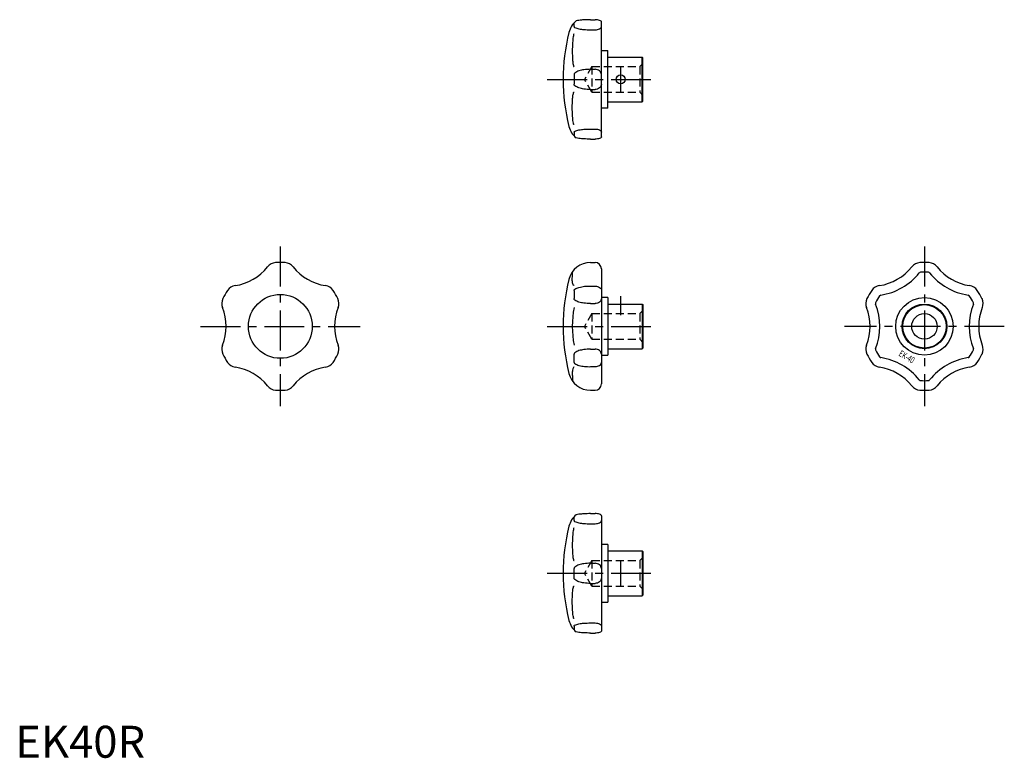
# Model space of a CAD drawing. Extents: x 1 to 310, y 0 to 231.
import ezdxf
from ezdxf.enums import TextEntityAlignment as Align

# ---------------------------------------------------------------- set-up
doc = ezdxf.new("R2010")
doc.units = 0
doc.header["$LTSCALE"] = 10
doc.linetypes.add('CENTER', pattern=[2, 1.25, -0.25, 0.25, -0.25])
doc.linetypes.add('HIDDEN', pattern=[0.375, 0.25, -0.125])
doc.layers.get('0').update_dxf_attribs({"linetype": 'CONTINUOUS'})
doc.layers.add('1', color=1, linetype='CENTER')
doc.layers.add('2', color=2, linetype='HIDDEN')
doc.styles.add('K70', font='romans.shx')
doc.styles.add('STANDARD1', font='txt')

msp = doc.modelspace()

# ---------------------------------------------------------------- linework, layer by layer
for p, q in [((175, 228.82), (175, 229.99)), ((180.18, 230.97), (181.56, 230.97)), ((183.56, 194.28), (183.56, 230.31)), ((180.18, 227.82), (181.56, 227.82)), ((183.56, 221.29), (185.56, 221.29)), ((185.56, 203.29), (185.56, 221.29)), ((185.56, 219.29), (196.36, 219.29)), ((196.36, 205.29), (196.36, 219.29)), ((196.56, 219.09), (196.36, 219.29)), ((196.56, 205.49), (196.56, 219.09)), ((175, 213.78), (175, 210.8)), ((180.18, 215.45), (181.56, 215.45)), ((180.18, 209.14), (181.56, 209.14)), ((185.56, 205.29), (196.36, 205.29)), ((196.36, 205.29), (196.56, 205.49)), ((185.56, 203.29), (183.56, 203.29)), ((175, 195.76), (175, 194.59)), ((180.18, 196.77), (181.56, 196.77)), ((180.18, 193.61), (181.56, 193.61)), ((180.18, 155), (181.56, 155)), ((183.56, 153), (183.56, 117)), ((175, 146.26), (175, 143.68)), ((180.18, 147.61), (181.56, 147.61)), ((180.18, 142.14), (181.56, 142.14)), ((185.56, 144), (183.56, 144)), ((185.56, 144), (185.56, 126)), ((185.56, 142), (196.36, 142)), ((196.36, 142), (196.56, 141.8)), ((196.36, 142), (196.36, 128)), ((196.56, 141.8), (196.56, 128.2)), ((180.18, 127.86), (181.56, 127.86)), ((185.56, 128), (196.36, 128)), ((196.56, 128.2), (196.36, 128)), ((175, 123.74), (175, 126.32)), ((183.56, 126), (185.56, 126)), ((180.18, 122.39), (181.56, 122.39)), ((180.18, 115), (181.56, 115)), ((175, 74.24), (175, 75.41)), ((180.18, 76.39), (181.56, 76.39)), ((183.56, 75.72), (183.56, 39.69)), ((180.18, 73.23), (181.56, 73.23)), ((185.56, 66.71), (183.56, 66.71)), ((185.56, 66.71), (185.56, 48.71)), ((185.56, 64.71), (196.36, 64.71)), ((196.36, 64.71), (196.56, 64.51)), ((196.36, 64.71), (196.36, 50.71)), ((196.56, 64.51), (196.56, 50.91)), ((175, 56.22), (175, 59.2)), ((180.18, 60.86), (181.56, 60.86)), ((180.18, 54.55), (181.56, 54.55)), ((185.56, 50.71), (196.36, 50.71)), ((196.56, 50.91), (196.36, 50.71)), ((183.56, 48.71), (185.56, 48.71)), ((175, 41.18), (175, 40.01)), ((180.18, 42.18), (181.56, 42.18)), ((180.18, 39.03), (181.56, 39.03))]:
    msp.add_line(p, q)
for points in [[(175, 228.82, 0.291314), (175.17, 228.55, 0.061536), (176.52, 228.11, 0.02779), (178.04, 227.9, 0.019992), (180.18, 227.82, 0.019992)], [(180.18, 230.97, 0.013269), (178.04, 230.92, 0.018622), (176.52, 230.78, 0.026049), (175.64, 230.62, 0.406883)], [(183.56, 230.31, 0.227345), (183.47, 230.51, 0.089105), (182.98, 230.78, 0.046084), (182.3, 230.94, 0.043612), (181.56, 230.97, 0.034244)], [(181.56, 227.82, 0.051275), (182.37, 227.9, 0.065126), (182.98, 228.11, 0.104284), (183.47, 228.5, 0.201925), (183.56, 228.82, 0.174259)], [(175, 226.44, 0.347326), (174.86, 226.34, 0.033857), (174.6, 224.79, 0.014363), (174.47, 222.87, 0.01331), (174.44, 220.79, 0.010202)], [(174.44, 220.79, 0.012718), (174.49, 218.92, 0.01786), (174.6, 217.59, 0.041565), (174.86, 216.37, 0.332036), (175, 216.26, 0.332036)], [(180.18, 215.45, 0.033129), (178.06, 215.31, 0.044722), (176.52, 214.96, 0.087496), (175.19, 214.26, 0.271427), (175, 213.78, 0.23163)], [(183.56, 213.78, 0.115706), (183.42, 214.4, 0.104035), (182.98, 214.96, 0.0909), (182.35, 215.32, 0.083385), (181.56, 215.45, 0.083385)], [(180.18, 209.14, -0.033129), (178.06, 209.28, -0.044722), (176.52, 209.62, -0.087496), (175.19, 210.33, -0.271427), (175, 210.8, -0.23163)], [(183.56, 210.8, -0.115706), (183.42, 210.18, -0.104035), (182.98, 209.62, -0.0909), (182.35, 209.27, -0.083385), (181.56, 209.14, -0.083385)], [(174.44, 203.79, -0.012718), (174.49, 205.67, -0.01786), (174.6, 207, -0.041565), (174.86, 208.22, -0.332036), (175, 208.32, -0.332036)], [(175, 198.14, -0.347326), (174.86, 198.25, -0.033857), (174.6, 199.8, -0.014363), (174.47, 201.72, -0.01331), (174.44, 203.79, -0.010202)], [(175, 195.76, -0.291314), (175.17, 196.04, -0.061536), (176.52, 196.47, -0.02779), (178.04, 196.68, -0.019992), (180.18, 196.77, -0.019992)], [(181.56, 196.77, -0.051275), (182.37, 196.68, -0.065126), (182.98, 196.47, -0.104284), (183.47, 196.08, -0.201925), (183.56, 195.76, -0.174259)], [(183.56, 194.28, -0.227345), (183.47, 194.07, -0.089105), (182.98, 193.81, -0.046084), (182.3, 193.65, -0.043612), (181.56, 193.61, -0.034244)], [(180.18, 193.61, -0.013269), (178.04, 193.67, -0.018622), (176.52, 193.81, -0.026049), (175.64, 193.96, -0.406883)], [(174.44, 149.72, -0.014742), (174.49, 151.34, -0.01494), (174.56, 152.17, -0.047489)], [(175, 147.75, -0.247874), (174.83, 147.84, -0.08102), (174.6, 148.33, -0.039757), (174.47, 149, -0.037362), (174.44, 149.72, -0.029151)], [(175, 146.26, -0.258181), (175.21, 146.65, -0.076646), (176.52, 147.21, -0.036758), (178.28, 147.54, -0.03445), (180.18, 147.61, -0.026804)], [(181.56, 147.61, -0.068148), (182.36, 147.5, -0.080361), (182.98, 147.21, -0.107077), (183.46, 146.71, -0.161315), (183.56, 146.26, -0.138676)], [(180.18, 142.14, -0.030654), (178.05, 142.27, -0.041651), (176.52, 142.59, -0.083603), (175.18, 143.25, -0.284099), (175, 143.68, -0.241559)], [(183.56, 143.68, -0.123816), (183.42, 143.11, -0.105629), (182.98, 142.59, -0.087169), (182.29, 142.23, -0.093545), (181.56, 142.14, -0.077476)], [(180.18, 127.86, 0.030654), (178.05, 127.73, 0.041651), (176.52, 127.41, 0.083603), (175.18, 126.75, 0.284099), (175, 126.32, 0.241559)], [(183.56, 126.32, 0.123816), (183.42, 126.89, 0.105629), (182.98, 127.41, 0.087169), (182.29, 127.77, 0.093545), (181.56, 127.86, 0.077476)], [(175, 123.74, 0.258181), (175.21, 123.35, 0.076646), (176.52, 122.79, 0.036758), (178.28, 122.46, 0.03445), (180.18, 122.39, 0.026804)], [(181.56, 122.39, 0.068148), (182.36, 122.5, 0.080361), (182.98, 122.79, 0.107077), (183.46, 123.29, 0.161315), (183.56, 123.74, 0.138676)], [(175, 122.25, 0.247874), (174.83, 122.16, 0.08102), (174.6, 121.67, 0.039757), (174.47, 121, 0.037362), (174.44, 120.28, 0.029151)], [(174.44, 120.28, 0.014742), (174.49, 118.66, 0.01494), (174.56, 117.83, 0.047489)], [(175, 74.24, 0.291314), (175.17, 73.96, 0.061536), (176.52, 73.53, 0.02779), (178.04, 73.32, 0.019992), (180.18, 73.23, 0.019992)], [(180.18, 76.39, 0.013269), (178.04, 76.33, 0.018622), (176.52, 76.19, 0.026049), (175.64, 76.04, 0.406883)], [(183.56, 75.72, 0.227345), (183.47, 75.93, 0.089105), (182.98, 76.19, 0.046084), (182.3, 76.35, 0.043612), (181.56, 76.39, 0.034244)], [(181.56, 73.23, 0.051275), (182.37, 73.32, 0.065126), (182.98, 73.53, 0.104284), (183.47, 73.92, 0.201925), (183.56, 74.24, 0.174259)], [(175, 71.86, 0.347326), (174.86, 71.75, 0.033857), (174.6, 70.2, 0.014363), (174.47, 68.28, 0.01331), (174.44, 66.21, 0.010202)], [(174.44, 66.21, 0.012718), (174.49, 64.33, 0.01786), (174.6, 63, 0.041565), (174.86, 61.78, 0.332036), (175, 61.68, 0.332036)], [(180.18, 60.86, 0.033129), (178.06, 60.72, 0.044722), (176.52, 60.38, 0.087496), (175.19, 59.67, 0.271427), (175, 59.2, 0.23163)], [(183.56, 59.2, 0.115706), (183.42, 59.82, 0.104035), (182.98, 60.38, 0.0909), (182.35, 60.73, 0.083385), (181.56, 60.86, 0.083385)], [(180.18, 54.55, -0.033129), (178.06, 54.69, -0.044722), (176.52, 55.04, -0.087496), (175.19, 55.74, -0.271427), (175, 56.22, -0.23163)], [(183.56, 56.22, -0.115706), (183.42, 55.6, -0.104035), (182.98, 55.04, -0.0909), (182.35, 54.68, -0.083385), (181.56, 54.55, -0.083385)], [(174.44, 49.21, -0.012718), (174.49, 51.08, -0.01786), (174.6, 52.41, -0.041565), (174.86, 53.63, -0.332036), (175, 53.74, -0.332036)], [(175, 43.56, -0.347326), (174.86, 43.66, -0.033857), (174.6, 45.21, -0.014363), (174.47, 47.13, -0.01331), (174.44, 49.21, -0.010202)], [(175, 41.18, -0.291314), (175.17, 41.45, -0.061536), (176.52, 41.89, -0.02779), (178.04, 42.1, -0.019992), (180.18, 42.18, -0.019992)], [(181.56, 42.18, -0.051275), (182.37, 42.1, -0.065126), (182.98, 41.89, -0.104284), (183.47, 41.5, -0.201925), (183.56, 41.18, -0.174259)], [(180.18, 39.03, -0.013269), (178.04, 39.08, -0.018622), (176.52, 39.22, -0.026049), (175.64, 39.38, -0.406883)], [(183.56, 39.69, -0.227345), (183.47, 39.49, -0.089105), (182.98, 39.22, -0.046084), (182.3, 39.06, -0.043612), (181.56, 39.03, -0.034244)]]:
    msp.add_lwpolyline(points, format="xyb")
for centre, radius in [((189.56, 212.29), 1.4), ((83, 135), 10), ((284.72, 135), 9), ((284.72, 135), 7), ((284.72, 135), 6.8), ((284.72, 135), 4)]:
    msp.add_circle(centre, radius)
for centre, radius, start, end in [((180.18, 225.29), 7, 130.4249, 165.8014), ((231.56, 212.29), 60, 165.8014, 194.1986), ((180.18, 199.29), 7, 194.1986, 229.5751), ((81.77, 151.45), 3.5, 94.2669, 141.5543), ((83, 135), 20, 85.7331, 94.2669), ((84.23, 151.45), 3.5, 38.4457, 85.7331), ((180.18, 148), 7, 90, 165.8014), ((181.56, 153), 2, 0, 90), ((283.5, 151.45), 3.5, 94.2669, 141.5543), ((284.72, 135), 20, 85.7331, 94.2669), ((285.95, 151.45), 3.5, 38.4457, 85.7331), ((66.5, 163.58), 16, 278.4457, 321.5543), ((99.5, 163.58), 16, 218.4457, 261.5543), ((268.22, 163.58), 16, 278.4457, 321.5543), ((268.22, 163.58), 19, 278.4457, 321.5543), ((283.5, 151.45), 0.5, 94.2669, 141.5543), ((284.72, 135), 17, 85.7331, 94.2669), ((285.95, 151.45), 0.5, 38.4457, 85.7331), ((301.22, 163.58), 19, 218.4457, 261.5543), ((301.22, 163.58), 16, 218.4457, 261.5543), ((231.56, 135), 60, 165.8014, 194.1986), ((83, 135), 20, 145.7331, 154.2669), ((69.36, 144.29), 3.5, 98.4457, 145.7331), ((96.64, 144.29), 3.5, 34.2669, 81.5543), ((83, 135), 20, 25.7331, 34.2669), ((284.72, 135), 20, 145.7331, 154.2669), ((271.09, 144.29), 3.5, 98.4457, 145.7331), ((298.36, 144.29), 3.5, 34.2669, 81.5543), ((284.72, 135), 20, 25.7331, 34.2669), ((68.14, 142.16), 3.5, 154.2669, 201.5543), ((97.86, 142.16), 3.5, 338.4457, 25.7331), ((269.86, 142.16), 3.5, 154.2669, 201.5543), ((269.86, 142.16), 0.5, 154.2669, 201.5543), ((251.72, 135), 19, 338.4457, 21.5543), ((284.72, 135), 17, 145.7331, 154.2669), ((271.09, 144.29), 0.5, 98.4457, 145.7331), ((298.36, 144.29), 0.5, 34.2669, 81.5543), ((317.72, 135), 19, 158.4457, 201.5543), ((284.72, 135), 17, 25.7331, 34.2669), ((299.59, 142.16), 0.5, 338.4457, 25.7331), ((299.59, 142.16), 3.5, 338.4457, 25.7331), ((50, 135), 16, 338.4457, 21.5543), ((116, 135), 16, 158.4457, 201.5543), ((205.74, 135), 31.3, 169.1748, 190.8252), ((251.72, 135), 16, 338.4457, 21.5543), ((317.72, 135), 16, 158.4457, 201.5543), ((68.14, 127.84), 3.5, 158.4457, 205.7331), ((97.86, 127.84), 3.5, 334.2669, 21.5543), ((269.86, 127.84), 3.5, 158.4457, 205.7331), ((269.86, 127.84), 0.5, 158.4457, 205.7331), ((284.72, 135), 17, 205.7331, 214.2669), ((284.72, 135), 17, 325.7331, 334.2669), ((299.59, 127.84), 0.5, 334.2669, 21.5543), ((299.59, 127.84), 3.5, 334.2669, 21.5543), ((83, 135), 20, 205.7331, 214.2669), ((69.36, 125.71), 3.5, 214.2669, 261.5543), ((96.64, 125.71), 3.5, 278.4457, 325.7331), ((83, 135), 20, 325.7331, 334.2669), ((284.72, 135), 20, 205.7331, 214.2669), ((271.09, 125.71), 3.5, 214.2669, 261.5543), ((271.09, 125.71), 0.5, 214.2669, 261.5543), ((268.22, 106.42), 19, 38.4457, 81.5543), ((301.22, 106.42), 19, 98.4457, 141.5543), ((298.36, 125.71), 0.5, 278.4457, 325.7331), ((298.36, 125.71), 3.5, 278.4457, 325.7331), ((284.72, 135), 20, 325.7331, 334.2669), ((66.5, 106.42), 16, 38.4457, 81.5543), ((99.5, 106.42), 16, 98.4457, 141.5543), ((180.18, 122), 7, 194.1986, 270), ((268.22, 106.42), 16, 38.4457, 81.5543), ((301.22, 106.42), 16, 98.4457, 141.5543), ((283.5, 118.55), 0.5, 218.4457, 265.7331), ((284.72, 135), 17, 265.7331, 274.2669), ((285.95, 118.55), 0.5, 274.2669, 321.5543), ((81.77, 118.55), 3.5, 218.4457, 265.7331), ((83, 135), 20, 265.7331, 274.2669), ((84.23, 118.55), 3.5, 274.2669, 321.5543), ((181.56, 117), 2, 270, 0), ((283.5, 118.55), 3.5, 218.4457, 265.7331), ((284.72, 135), 20, 265.7331, 274.2669), ((285.95, 118.55), 3.5, 274.2669, 321.5543), ((180.18, 70.71), 7, 130.4249, 165.8014), ((231.56, 57.71), 60, 165.8014, 194.1986), ((180.18, 44.71), 7, 194.1986, 229.5751)]:
    msp.add_arc(centre, radius, start, end)
at = {"layer": '1'}
for p, q in [((189.56, 216.19), (189.56, 208.39)), ((166.56, 212.29), (201.56, 212.29)), ((83, 160), (83, 110)), ((284.72, 160), (284.72, 110)), ((189.56, 144.5), (189.56, 138.5)), ((58, 135), (108, 135)), ((166.56, 135), (201.56, 135)), ((309.72, 135), (259.72, 135)), ((189.56, 61.61), (189.56, 53.81)), ((166.56, 57.71), (201.56, 57.71))]:
    msp.add_line(p, q, dxfattribs=at)
at = {"layer": '2'}
for p, q in [((180.56, 216.29), (178.25, 212.29)), ((180.56, 216.29), (195.56, 216.29)), ((180.56, 216.29), (180.56, 208.29)), ((195.56, 216.29), (196.56, 217.29)), ((195.56, 216.29), (195.56, 208.29)), ((180.56, 208.29), (178.25, 212.29)), ((180.56, 208.29), (195.56, 208.29)), ((195.56, 208.29), (196.56, 207.29)), ((180.56, 139), (178.25, 135)), ((180.56, 139), (195.56, 139)), ((180.56, 139), (180.56, 131)), ((195.56, 139), (196.56, 140)), ((195.56, 139), (195.56, 131)), ((180.56, 131), (178.25, 135)), ((180.56, 131), (195.56, 131)), ((195.56, 131), (196.56, 130)), ((180.56, 61.71), (178.25, 57.71)), ((180.56, 61.71), (195.56, 61.71)), ((180.56, 61.71), (180.56, 53.71)), ((195.56, 61.71), (196.56, 62.71)), ((195.56, 61.71), (195.56, 53.71)), ((180.56, 53.71), (178.25, 57.71)), ((180.56, 53.71), (195.56, 53.71)), ((195.56, 53.71), (196.56, 52.71))]:
    msp.add_line(p, q, dxfattribs=at)

# ---------------------------------------------------------------- texts
at = {"style": 'K70', "width": 0.7}
msp.add_text('EK-40', height=2, rotation=330, dxfattribs=at).set_placement((278.69, 124.61), align=Align.CENTER)
at = {"color": 3, "style": 'STANDARD1'}
msp.add_text('EK40R', height=10, dxfattribs=at).set_placement((0, 0))

doc.saveas('drawing.dxf')
